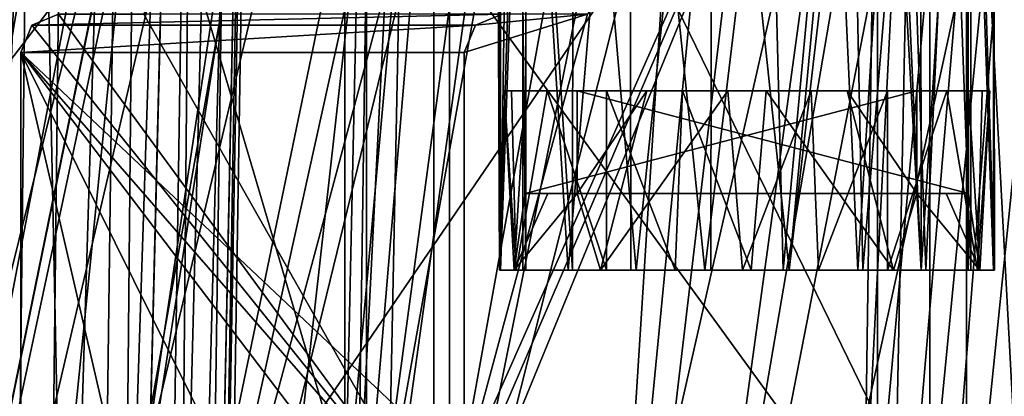
# Model space of a CAD drawing. Units: millimetres. Extents: x 111 to 478, y -6 to 56.
# Drawn here: x 241 to 249, y 15 to 18 of the extents above; entities that cross this region are included whole.
import ezdxf

# ---------------------------------------------------------------- set-up
doc = ezdxf.new("R2010")
doc.units = ezdxf.units.MM
doc.header["$LTSCALE"] = 65.185185
for name, color, linetype in [('1471', 7, 'CONTINUOUS'), ('1475', 7, 'CONTINUOUS'), ('1504', 7, 'CONTINUOUS'), ('1506', 7, 'CONTINUOUS'), ('1507', 7, 'CONTINUOUS'), ('1509', 7, 'CONTINUOUS'), ('1515', 7, 'CONTINUOUS'), ('1604', 7, 'CONTINUOUS'), ('1610', 7, 'CONTINUOUS'), ('280', 7, 'CONTINUOUS'), ('387', 7, 'CONTINUOUS'), ('407', 7, 'CONTINUOUS'), ('408', 7, 'CONTINUOUS'), ('436', 7, 'CONTINUOUS'), ('529', 7, 'CONTINUOUS'), ('583', 7, 'CONTINUOUS'), ('585', 7, 'CONTINUOUS'), ('586', 7, 'CONTINUOUS'), ('587', 7, 'CONTINUOUS'), ('588', 7, 'CONTINUOUS'), ('589', 7, 'CONTINUOUS'), ('590', 7, 'CONTINUOUS'), ('591', 7, 'CONTINUOUS'), ('592', 7, 'CONTINUOUS'), ('607', 7, 'CONTINUOUS'), ('609', 7, 'CONTINUOUS'), ('610', 7, 'CONTINUOUS'), ('611', 7, 'CONTINUOUS'), ('669', 7, 'CONTINUOUS'), ('681', 7, 'CONTINUOUS')]:
    doc.layers.add(name, color=color, linetype=linetype)

msp = doc.modelspace()

# ---------------------------------------------------------------- linework, layer by layer
at = {"layer": '1471', "color": 7, "linetype": 'CONTINUOUS', "true_color": 0xc8c8c8}
for points in [[(240.6807, 33.5, -25.7807), (241.4304, 33.5, -28.7007), (233.5532, 3, -25.599), (240.6807, 33.5, -25.7807)], [(241.4304, 33.5, -28.7007), (235.194, 3, -32.0828), (233.5532, 3, -25.599), (241.4304, 33.5, -28.7007)], [(241.4304, 33.5, -28.7007), (242.5309, 33.5, -31.5186), (235.194, 3, -32.0828), (241.4304, 33.5, -28.7007)], [(242.5309, 33.5, -31.5186), (243.9577, 33.5, -34.1745), (235.194, 3, -32.0828), (242.5309, 33.5, -31.5186)], [(243.9577, 33.5, -34.1745), (238.1489, 3, -38.088), (235.194, 3, -32.0828), (243.9577, 33.5, -34.1745)], [(243.7035, 33.5, -8.3154), (242.3285, 33.5, -10.9997), (236.9194, 3, -6.1105), (243.7035, 33.5, -8.3154)], [(243.7035, 33.5, -8.3154), (236.9194, 3, -6.1105), (240.6402, 3, -0.5528), (243.7035, 33.5, -8.3154)], [(242.3285, 33.5, -10.9997), (241.2867, 33.5, -13.833), (236.9194, 3, -6.1105), (242.3285, 33.5, -10.9997)], [(243.9577, 33.5, -34.1745), (245.6937, 33.5, -36.6387), (238.1489, 3, -38.088), (243.9577, 33.5, -34.1745)], [(245.6937, 33.5, -36.6387), (242.2849, 3, -43.3441), (238.1489, 3, -38.088), (245.6937, 33.5, -36.6387)], [(247.3733, 33.5, -3.5341), (245.3963, 33.5, -5.8118), (240.6402, 3, -0.5528), (247.3733, 33.5, -3.5341)], [(247.3733, 33.5, -3.5341), (240.6402, 3, -0.5528), (245.4384, 3, 4.1132), (247.3733, 33.5, -3.5341)], [(245.3963, 33.5, -5.8118), (243.7035, 33.5, -8.3154), (240.6402, 3, -0.5528), (245.3963, 33.5, -5.8118)], [(245.6937, 33.5, -36.6387), (247.721, 33.5, -38.8833), (242.2849, 3, -43.3441), (245.6937, 33.5, -36.6387)], [(247.721, 33.5, -38.8833), (249.9981, 33.5, -40.8614), (242.2849, 3, -43.3441), (247.721, 33.5, -38.8833)], [(249.9981, 33.5, -40.8614), (247.4235, 3, -47.6252), (242.2849, 3, -43.3441), (249.9981, 33.5, -40.8614)], [(252.0822, 33.5, 0.2305), (249.6096, 33.5, -1.5124), (245.4384, 3, 4.1132), (252.0822, 33.5, 0.2305)], [(252.0822, 33.5, 0.2305), (245.4384, 3, 4.1132), (251.0978, 3, 7.6774), (252.0822, 33.5, 0.2305)], [(249.6096, 33.5, -1.5124), (247.3733, 33.5, -3.5341), (245.4384, 3, 4.1132), (249.6096, 33.5, -1.5124)], [(249.9981, 33.5, -40.8614), (252.4918, 33.5, -42.5483), (247.4235, 3, -47.6252), (249.9981, 33.5, -40.8614)], [(252.4918, 33.5, -42.5483), (255.1827, 33.5, -43.9288), (247.4235, 3, -47.6252), (252.4918, 33.5, -42.5483)], [(255.1827, 33.5, -43.9288), (253.3438, 3, -50.7466), (247.4235, 3, -47.6252), (255.1827, 33.5, -43.9288)]]:
    msp.add_3dface(points, dxfattribs=at)
at = {"layer": '1475', "color": 7, "linetype": 'CONTINUOUS', "true_color": 0xc8c8c8}
for points in [[(242.0083, 31.5, -24.0049), (235.3056, 3, -22.3204), (235.6414, 3, -25.6864), (242.0083, 31.5, -24.0049)], [(235.3056, 3, -22.3204), (242.0083, 31.5, -24.0049), (237.7269, 13.6425, -21.6275), (235.3056, 3, -22.3204)], [(242.0049, 30.9724, -24.8245), (242.0083, 31.5, -24.0049), (235.6414, 3, -25.6864), (242.0049, 30.9724, -24.8245)], [(243.6429, 31.5, -30.0934), (241.3249, 22.9481, -29.5415), (237.4391, 3, -32.205), (243.6429, 31.5, -30.0934)], [(238.874, 3, -35.2635), (243.6429, 31.5, -30.0934), (237.4391, 3, -32.205), (238.874, 3, -35.2635)], [(244.3499, 31.5, -10.4485), (237.4705, 3, -9.787), (239.5178, 13.636, -11.2511), (244.3499, 31.5, -10.4485)], [(237.4705, 3, -9.787), (244.3499, 31.5, -10.4485), (238.916, 3, -6.7286), (237.4705, 3, -9.787)], [(237.7269, 13.6425, -21.6275), (242.0083, 31.5, -24.0049), (240.0529, 23.8043, -20.9607), (237.7269, 13.6425, -21.6275)], [(244.9463, 31.5, -32.7232), (243.6429, 31.5, -30.0934), (238.874, 3, -35.2635), (244.9463, 31.5, -32.7232)], [(240.6517, 3, -38.1517), (244.9463, 31.5, -32.7232), (238.874, 3, -35.2635), (240.6517, 3, -38.1517)], [(244.3499, 31.5, -10.4485), (244.6214, 30.9717, -9.6754), (238.916, 3, -6.7286), (244.3499, 31.5, -10.4485)], [(241.4866, 23.8043, -12.6604), (244.3499, 31.5, -10.4485), (239.5178, 13.636, -11.2511), (241.4866, 23.8043, -12.6604)], [(246.5637, 31.5, -35.1624), (244.9463, 31.5, -32.7232), (240.6517, 3, -38.1517), (246.5637, 31.5, -35.1624)], [(242.7375, 3, -40.8124), (246.5637, 31.5, -35.1624), (240.6517, 3, -38.1517), (242.7375, 3, -40.8124)], [(248.4742, 31.5, -37.3827), (246.5637, 31.5, -35.1624), (242.7375, 3, -40.8124), (248.4742, 31.5, -37.3827)], [(245.11, 3, -43.2211), (248.4742, 31.5, -37.3827), (242.7375, 3, -40.8124), (245.11, 3, -43.2211)], [(242.7962, 3, -1.1908), (247.9321, 31.5, -5.2611), (245.1739, 3, 1.2092), (242.7962, 3, -1.1908)], [(247.9321, 31.5, -5.2611), (242.7962, 3, -1.1908), (245.5654, 22.9554, -5.0037), (247.9321, 31.5, -5.2611)], [(250.6497, 31.5, -39.3493), (248.4742, 31.5, -37.3827), (245.11, 3, -43.2211), (250.6497, 31.5, -39.3493)], [(247.7474, 3, -45.3532), (250.6497, 31.5, -39.3493), (245.11, 3, -43.2211), (247.7474, 3, -45.3532)], [(247.9321, 31.5, -5.2611), (250.0423, 31.5, -3.2209), (245.1739, 3, 1.2092), (247.9321, 31.5, -5.2611)], [(245.1739, 3, 1.2092), (250.0423, 31.5, -3.2209), (247.8174, 3, 3.3337), (245.1739, 3, 1.2092)], [(253.0542, 31.5, -41.028), (250.6497, 31.5, -39.3493), (247.7474, 3, -45.3532), (253.0542, 31.5, -41.028)], [(250.5975, 3, -47.167), (253.0542, 31.5, -41.028), (247.7474, 3, -45.3532), (250.5975, 3, -47.167)], [(250.0423, 31.5, -3.2209), (252.3841, 31.5, -1.4656), (247.8174, 3, 3.3337), (250.0423, 31.5, -3.2209)], [(247.8174, 3, 3.3337), (252.3841, 31.5, -1.4656), (250.675, 3, 5.1405), (247.8174, 3, 3.3337)], [(236.356, 3, -28.9978), (242.0049, 30.9724, -24.8245), (235.6414, 3, -25.6864), (236.356, 3, -28.9978)], [(241.9845, 30.8752, -24.837), (242.0049, 30.9724, -24.8245), (236.356, 3, -28.9978), (241.9845, 30.8752, -24.837)], [(244.6214, 30.9717, -9.6754), (244.6067, 30.8752, -9.6566), (238.916, 3, -6.7286), (244.6214, 30.9717, -9.6754)], [(238.5268, 13.8, -27.4936), (241.9845, 30.8752, -24.837), (236.356, 3, -28.9978), (238.5268, 13.8, -27.4936)], [(241.6825, 28.3463, -26.3264), (241.9845, 30.8752, -24.837), (238.5268, 13.8, -27.4936), (241.6825, 28.3463, -26.3264)], [(244.6067, 30.8752, -9.6566), (244.8218, 28.3456, -8.1518), (238.916, 3, -6.7286), (244.6067, 30.8752, -9.6566)], [(239.9713, 19.7507, -27.6377), (241.6825, 28.3463, -26.3264), (238.5268, 13.8, -27.4936), (239.9713, 19.7507, -27.6377)], [(238.916, 3, -6.7286), (244.8218, 28.3456, -8.1518), (242.2404, 13.8, -5.9941), (238.916, 3, -6.7286)], [(242.2404, 13.8, -5.9941), (244.8218, 28.3456, -8.1518), (243.6499, 19.7522, -6.343), (242.2404, 13.8, -5.9941)], [(242.7962, 3, -1.1908), (240.7, 3, -3.8489), (245.5654, 22.9554, -5.0037), (242.7962, 3, -1.1908)], [(245.5654, 22.9554, -5.0037), (240.7, 3, -3.8489), (243.1104, 13.8, -4.7418), (245.5654, 22.9554, -5.0037)]]:
    msp.add_3dface(points, dxfattribs=at)
at = {"layer": '1504', "color": 7, "linetype": 'CONTINUOUS', "true_color": 0xc8c8c8}
for points in [[(243.6429, 31.5, -30.0934), (255.6389, 31.5, -32.1655), (255.434, 17.1, -31.875), (243.6429, 31.5, -30.0934)], [(243.6429, 31.5, -30.0934), (255.434, 17.1, -31.875), (249.6478, 21.5, -30.9535), (243.6429, 31.5, -30.0934)], [(238.9263, 13.8, -28.9652), (241.3249, 22.9481, -29.5415), (244.0199, 13.8, -29.845), (238.9263, 13.8, -28.9652)], [(244.0199, 13.8, -29.845), (241.3249, 22.9481, -29.5415), (244.1295, 21.5, -30.0003), (244.0199, 13.8, -29.845)]]:
    msp.add_3dface(points, dxfattribs=at)
at = {"layer": '1506', "color": 7, "linetype": 'CONTINUOUS', "true_color": 0xc8c8c8}
for points in [[(239.9713, 19.7507, -27.6377), (238.5268, 13.8, -27.4936), (244.4105, 21.5, -28.3735), (239.9713, 19.7507, -27.6377)], [(244.4105, 21.5, -28.3735), (238.5268, 13.8, -27.4936), (244.2552, 13.8, -28.4831), (244.4105, 21.5, -28.3735)]]:
    msp.add_3dface(points, dxfattribs=at)
at = {"layer": '1507', "color": 7, "linetype": 'CONTINUOUS', "true_color": 0xc8c8c8}
for points in [[(246.4255, 31.3351, -7.0276), (246.4654, 31.5, -7.0374), (259.3359, 13.8, -8.947), (246.4255, 31.3351, -7.0276)], [(246.4654, 31.5, -7.0374), (259.5878, 31.5, -9.304), (259.3359, 13.8, -8.947), (246.4654, 31.5, -7.0374)], [(253.5967, 21.5, -8.092), (246.4255, 31.3351, -7.0276), (259.3359, 13.8, -8.947), (253.5967, 21.5, -8.092)], [(247.9688, 13.8, -6.9835), (243.6499, 19.7522, -6.343), (248.0784, 21.5, -7.1388), (247.9688, 13.8, -6.9835)], [(242.2404, 13.8, -5.9941), (243.6499, 19.7522, -6.343), (247.9688, 13.8, -6.9835), (242.2404, 13.8, -5.9941)]]:
    msp.add_3dface(points, dxfattribs=at)
at = {"layer": '1509', "color": 7, "linetype": 'CONTINUOUS', "true_color": 0xc8c8c8}
for points in [[(245.5654, 22.9554, -5.0037), (243.1104, 13.8, -4.7418), (248.3594, 21.5, -5.512), (245.5654, 22.9554, -5.0037)], [(243.1104, 13.8, -4.7418), (248.204, 13.8, -5.6216), (248.3594, 21.5, -5.512), (243.1104, 13.8, -4.7418)]]:
    msp.add_3dface(points, dxfattribs=at)
at = {"layer": '1515', "color": 7, "linetype": 'CONTINUOUS', "true_color": 0xc8c8c8}
for points in [[(244.0199, 13.8, -29.845), (244.1295, 21.5, -30.0003), (244.4105, 21.5, -28.3735), (244.0199, 13.8, -29.845)], [(244.0199, 13.8, -29.845), (244.4105, 21.5, -28.3735), (244.2552, 13.8, -28.4831), (244.0199, 13.8, -29.845)], [(247.9688, 13.8, -6.9835), (248.0784, 21.5, -7.1388), (248.3594, 21.5, -5.512), (247.9688, 13.8, -6.9835)], [(248.204, 13.8, -5.6216), (247.9688, 13.8, -6.9835), (248.3594, 21.5, -5.512), (248.204, 13.8, -5.6216)]]:
    msp.add_3dface(points, dxfattribs=at)
at = {"layer": '1604', "color": 7, "linetype": 'CONTINUOUS', "true_color": 0xc8c8c8}
for points in [[(241.511, 3, -19.622), (240.7737, 3, -20.2031), (241.8421, 31.5, -19.9945), (241.511, 3, -19.622)], [(241.8421, 31.5, -19.9945), (240.7737, 3, -20.2031), (240.983, 27.8391, -20.584), (241.8421, 31.5, -19.9945)], [(242.1123, 3, -18.9003), (241.511, 3, -19.622), (242.3827, 31.5, -19.3803), (242.1123, 3, -18.9003)], [(241.511, 3, -19.622), (241.8421, 31.5, -19.9945), (242.3827, 31.5, -19.3803), (241.511, 3, -19.622)], [(241.9115, 3, -13.6159), (242.4112, 3, -14.4106), (242.848, 31.5, -14.1708), (241.9115, 3, -13.6159)], [(241.9115, 3, -13.6159), (242.848, 31.5, -14.1708), (242.2369, 27.8419, -13.3277), (241.9115, 3, -13.6159)], [(242.1123, 3, -18.9003), (242.3827, 31.5, -19.3803), (242.8158, 31.5, -18.6862), (242.1123, 3, -18.9003)], [(242.1123, 3, -18.9003), (242.8158, 31.5, -18.6862), (242.8126, 31.17, -18.6798), (242.1123, 3, -18.9003)], [(242.4112, 3, -14.4106), (242.7355, 3, -15.2922), (243.1512, 31.5, -14.9307), (242.4112, 3, -14.4106)], [(242.4112, 3, -14.4106), (243.1512, 31.5, -14.9307), (242.848, 31.5, -14.1708), (242.4112, 3, -14.4106)], [(242.7355, 3, -15.2922), (243.3264, 31.5, -15.7299), (243.1512, 31.5, -14.9307), (242.7355, 3, -15.2922)], [(243.3264, 31.5, -15.7299), (242.7355, 3, -15.2922), (243.3213, 31.17, -15.7349), (243.3264, 31.5, -15.7299)], [(242.5511, 3, -18.0689), (242.1123, 3, -18.9003), (242.8126, 31.17, -18.6798), (242.5511, 3, -18.0689)], [(242.808, 3, -17.1626), (242.5511, 3, -18.0689), (243.2923, 31.17, -17.2463), (242.808, 3, -17.1626)], [(243.2923, 31.17, -17.2463), (242.5511, 3, -18.0689), (242.8126, 31.17, -18.6798), (243.2923, 31.17, -17.2463)], [(242.7355, 3, -15.2922), (242.8701, 3, -16.2226), (243.3213, 31.17, -15.7349), (242.7355, 3, -15.2922)], [(242.8701, 3, -16.2226), (242.808, 3, -17.1626), (243.3213, 31.17, -15.7349), (242.8701, 3, -16.2226)], [(243.3213, 31.17, -15.7349), (242.808, 3, -17.1626), (243.2923, 31.17, -17.2463), (243.3213, 31.17, -15.7349)], [(241.9115, 3, -13.6159), (242.2369, 27.8419, -13.3277), (241.4866, 23.8043, -12.6604), (241.9115, 3, -13.6159)], [(241.2541, 3, -12.9394), (241.9115, 3, -13.6159), (241.4866, 23.8043, -12.6604), (241.2541, 3, -12.9394)]]:
    msp.add_3dface(points, dxfattribs=at)
at = {"layer": '1610', "color": 7, "linetype": 'CONTINUOUS', "true_color": 0xc8c8c8}
msp.add_3dface([(241.4866, 23.8043, -12.6604), (239.5178, 13.636, -11.2511), (241.2541, 3, -12.9394), (241.4866, 23.8043, -12.6604)], dxfattribs=at)
at = {"layer": '280', "linetype": 'CONTINUOUS'}
for points in [[(240.3023, 6.5, 55.5875), (244.177, 6.5, 50.8013), (227.8965, 17.4697, 40.9687), (240.3023, 6.5, 55.5875)], [(244.177, 6.5, 50.8013), (228.7327, 17.4697, 39.5292), (227.8965, 17.4697, 40.9687), (244.177, 6.5, 50.8013)], [(244.3916, 6.5, 21.5403), (240.5875, 6.5, 16.6977), (228.2301, 17.4697, 31.5306), (244.3916, 6.5, 21.5403)], [(244.3916, 6.5, 21.5403), (228.2301, 17.4697, 31.5306), (228.9632, 17.4697, 33.0273), (244.3916, 6.5, 21.5403)], [(244.177, 6.5, 50.8013), (246.8895, 6.5, 45.2728), (228.7327, 17.4697, 39.5292), (244.177, 6.5, 50.8013)], [(246.8895, 6.5, 45.2728), (229.2731, 17.4697, 37.951), (228.7327, 17.4697, 39.5292), (246.8895, 6.5, 45.2728)], [(247.0227, 6.5, 27.108), (244.3916, 6.5, 21.5403), (228.9632, 17.4697, 33.0273), (247.0227, 6.5, 27.108)], [(247.0227, 6.5, 27.108), (228.9632, 17.4697, 33.0273), (229.39, 17.4697, 34.6369), (247.0227, 6.5, 27.108)], [(246.8895, 6.5, 45.2728), (248.3038, 6.5, 39.2794), (229.2731, 17.4697, 37.951), (246.8895, 6.5, 45.2728)], [(248.3038, 6.5, 39.2794), (229.4947, 17.4697, 36.3013), (229.2731, 17.4697, 37.951), (248.3038, 6.5, 39.2794)], [(248.3489, 6.5, 33.1215), (247.0227, 6.5, 27.108), (229.39, 17.4697, 34.6369), (248.3489, 6.5, 33.1215)], [(248.3489, 6.5, 33.1215), (229.39, 17.4697, 34.6369), (229.4947, 17.4697, 36.3013), (248.3489, 6.5, 33.1215)], [(248.3038, 6.5, 39.2794), (248.3489, 6.5, 33.1215), (229.4947, 17.4697, 36.3013), (248.3038, 6.5, 39.2794)]]:
    msp.add_3dface(points, dxfattribs=at)
at = {"layer": '387', "color": 7, "linetype": 'CONTINUOUS', "true_color": 0x80ff80}
for points in [[(244.9343, 17.7121, -7.2194), (245.1433, 17.8, -7.2555), (241.4757, 17.7121, -27.2429), (244.9343, 17.7121, -7.2194)], [(245.1433, 17.8, -7.2555), (241.6847, 17.8, -27.279), (241.4757, 17.7121, -27.2429), (245.1433, 17.8, -7.2555)], [(244.8477, 17.5, -7.2045), (244.9343, 17.7121, -7.2194), (241.389, 17.5, -27.228), (244.8477, 17.5, -7.2045)], [(244.9343, 17.7121, -7.2194), (241.4757, 17.7121, -27.2429), (241.389, 17.5, -27.228), (244.9343, 17.7121, -7.2194)]]:
    msp.add_3dface(points, dxfattribs=at)
at = {"layer": '407', "color": 7, "linetype": 'CONTINUOUS', "true_color": 0x80ff80}
for points in [[(244.8938, 14.1038, -7.2124), (248.07, 21.5, -7.761), (244.8477, 14.2323, -7.2045), (244.8938, 14.1038, -7.2124)], [(244.8477, 14.2323, -7.2045), (248.07, 21.5, -7.761), (245.8085, 17.8, -7.3704), (244.8477, 14.2323, -7.2045)], [(245.0106, 14.0353, -7.2326), (248.07, 21.5, -7.761), (244.8938, 14.1038, -7.2124), (245.0106, 14.0353, -7.2326)], [(246.3258, 13.8, -7.4598), (248.07, 21.5, -7.761), (245.0106, 14.0353, -7.2326), (246.3258, 13.8, -7.4598)], [(248.07, 13.8, -7.761), (248.07, 21.5, -7.761), (246.3258, 13.8, -7.4598), (248.07, 13.8, -7.761)], [(244.8477, 17.5, -7.2045), (244.8477, 14.2323, -7.2045), (245.8085, 17.8, -7.3704), (244.8477, 17.5, -7.2045)], [(244.9343, 17.7121, -7.2194), (244.8477, 17.5, -7.2045), (245.8085, 17.8, -7.3704), (244.9343, 17.7121, -7.2194)], [(245.1433, 17.8, -7.2555), (244.9343, 17.7121, -7.2194), (245.8085, 17.8, -7.3704), (245.1433, 17.8, -7.2555)]]:
    msp.add_3dface(points, dxfattribs=at)
at = {"layer": '408', "color": 7, "linetype": 'CONTINUOUS', "true_color": 0x80ff80}
for points in [[(248.07, 13.8, -7.761), (248.7644, 13.8, -3.7406), (248.7644, 21.5, -3.7406), (248.07, 13.8, -7.761)], [(248.07, 21.5, -7.761), (248.07, 13.8, -7.761), (248.7644, 21.5, -3.7406), (248.07, 21.5, -7.761)]]:
    msp.add_3dface(points, dxfattribs=at)
at = {"layer": '436', "color": 7, "linetype": 'CONTINUOUS', "true_color": 0x80ff80}
for points in [[(248.7644, 13.8, -3.7406), (249.1734, 13.8, -3.0936), (248.7644, 21.5, -3.7406), (248.7644, 13.8, -3.7406)], [(248.7644, 21.5, -3.7406), (249.1734, 13.8, -3.0936), (249.1734, 21.5, -3.0937), (248.7644, 21.5, -3.7406)]]:
    msp.add_3dface(points, dxfattribs=at)
at = {"layer": '529', "color": 7, "linetype": 'CONTINUOUS', "true_color": 0x80ff80}
for points in [[(244.8477, 14.2323, -7.2045), (244.8477, 17.5, -7.2045), (241.389, 17.5, -27.228), (244.8477, 14.2323, -7.2045)], [(244.8477, 14.2323, -7.2045), (241.389, 17.5, -27.228), (243.8724, 14.2323, -12.8509), (244.8477, 14.2323, -7.2045)], [(241.389, 14.2323, -27.228), (242.1431, 14.2323, -22.8626), (241.389, 17.5, -27.228), (241.389, 14.2323, -27.228)], [(241.389, 17.5, -27.228), (242.1431, 14.2323, -22.8626), (243.0077, 14.2323, -17.8567), (241.389, 17.5, -27.228)], [(243.8724, 14.2323, -12.8509), (241.389, 17.5, -27.228), (243.0077, 14.2323, -17.8567), (243.8724, 14.2323, -12.8509)]]:
    msp.add_3dface(points, dxfattribs=at)
at = {"layer": '583', "color": 7, "linetype": 'CONTINUOUS', "true_color": 0x80ff80}
for points in [[(244.6113, 21.5, -27.7845), (244.6113, 13.8, -27.7845), (242.3498, 17.8, -27.3939), (244.6113, 21.5, -27.7845)], [(241.6847, 17.8, -27.279), (244.6113, 13.8, -27.7845), (241.4757, 17.7121, -27.2429), (241.6847, 17.8, -27.279)], [(242.3498, 17.8, -27.3939), (244.6113, 13.8, -27.7845), (241.6847, 17.8, -27.279), (242.3498, 17.8, -27.3939)], [(241.4757, 17.7121, -27.2429), (244.6113, 13.8, -27.7845), (241.389, 17.5, -27.228), (241.4757, 17.7121, -27.2429)], [(244.6113, 13.8, -27.7845), (241.389, 14.2323, -27.228), (241.389, 17.5, -27.228), (244.6113, 13.8, -27.7845)]]:
    msp.add_3dface(points, dxfattribs=at)
at = {"layer": '585', "color": 7, "linetype": 'CONTINUOUS', "true_color": 0x80ff80}
for points in [[(245.122, 15.8, -31.0648), (245.302, 21.5, -31.6448), (245.1095, 21, -30.9604), (245.122, 15.8, -31.0648)], [(245.3052, 15.8, -31.6513), (245.302, 21.5, -31.6448), (245.122, 15.8, -31.0648), (245.3052, 15.8, -31.6513)], [(246.139, 21.5, -32.5069), (245.302, 21.5, -31.6448), (245.6572, 15.8, -32.1468), (246.139, 21.5, -32.5069)], [(245.6572, 15.8, -32.1468), (245.302, 21.5, -31.6448), (245.3052, 15.8, -31.6513), (245.6572, 15.8, -32.1468)], [(246.1465, 15.8, -32.5108), (246.139, 21.5, -32.5069), (245.6572, 15.8, -32.1468), (246.1465, 15.8, -32.5108)], [(246.7232, 15.8, -32.7058), (246.139, 21.5, -32.5069), (246.1465, 15.8, -32.5108), (246.7232, 15.8, -32.7058)], [(246.139, 21.5, -32.5069), (246.7232, 15.8, -32.7058), (247.2282, 20, -32.7256), (246.139, 21.5, -32.5069)], [(248.4107, 15.8, -32.1817), (248.4055, 21.5, -32.1868), (248.1755, 21, -32.3771), (248.4107, 15.8, -32.1817)], [(248.7748, 21.5, -31.6958), (248.4055, 21.5, -32.1868), (248.4107, 15.8, -32.1817), (248.7748, 21.5, -31.6958)], [(248.7762, 15.8, -31.6931), (248.7748, 21.5, -31.6958), (248.4107, 15.8, -32.1817), (248.7762, 15.8, -31.6931)], [(248.973, 21.5, -31.1155), (248.7748, 21.5, -31.6958), (248.973, 15.8, -31.1155), (248.973, 21.5, -31.1155)], [(248.973, 15.8, -31.1155), (248.7748, 21.5, -31.6958), (248.7762, 15.8, -31.6931), (248.973, 15.8, -31.1155)], [(245.1095, 20, -30.9604), (245.122, 15.8, -31.0648), (245.1095, 21, -30.9604), (245.1095, 20, -30.9604)], [(248.1755, 20, -32.3771), (248.4107, 15.8, -32.1817), (248.1755, 21, -32.3771), (248.1755, 20, -32.3771)], [(245.1299, 20, -30.4517), (245.122, 15.8, -31.0648), (245.103, 20, -30.7054), (245.1299, 20, -30.4517)], [(245.103, 20, -30.7054), (245.122, 15.8, -31.0648), (245.1095, 20, -30.9604), (245.103, 20, -30.7054)], [(245.1299, 15.8, -30.4517), (245.122, 15.8, -31.0648), (245.1299, 20, -30.4517), (245.1299, 15.8, -30.4517)], [(246.7232, 15.8, -32.7058), (247.3329, 15.8, -32.7131), (247.2282, 20, -32.7256), (246.7232, 15.8, -32.7058)], [(247.2282, 20, -32.7256), (247.3329, 15.8, -32.7131), (247.7248, 20, -32.6137), (247.2282, 20, -32.7256)], [(247.3329, 15.8, -32.7131), (247.9161, 15.8, -32.5313), (247.7248, 20, -32.6137), (247.3329, 15.8, -32.7131)], [(247.7248, 20, -32.6137), (247.9161, 15.8, -32.5313), (248.1755, 20, -32.3771), (247.7248, 20, -32.6137)], [(247.9161, 15.8, -32.5313), (248.4107, 15.8, -32.1817), (248.1755, 20, -32.3771), (247.9161, 15.8, -32.5313)]]:
    msp.add_3dface(points, dxfattribs=at)
at = {"layer": '586', "color": 7, "linetype": 'CONTINUOUS', "true_color": 0x80ff80}
for points in [[(245.3052, 15.8, -31.6513), (245.122, 15.8, -31.0648), (245.2355, 15.8, -31.342), (245.3052, 15.8, -31.6513)], [(245.122, 15.8, -31.0648), (245.1299, 15.8, -30.4517), (245.2528, 15.8, -30.1716), (245.122, 15.8, -31.0648)], [(245.2355, 15.8, -31.342), (245.122, 15.8, -31.0648), (245.2528, 15.8, -30.1716), (245.2355, 15.8, -31.342)], [(245.1299, 15.8, -30.4517), (245.3267, 15.8, -29.8742), (245.2528, 15.8, -30.1716), (245.1299, 15.8, -30.4517)], [(245.9094, 15.8, -32.302), (245.3052, 15.8, -31.6513), (245.2355, 15.8, -31.342), (245.9094, 15.8, -32.302)], [(245.3267, 15.8, -29.8742), (245.6922, 15.8, -29.3855), (245.2528, 15.8, -30.1716), (245.3267, 15.8, -29.8742)], [(245.2528, 15.8, -30.1716), (245.6922, 15.8, -29.3855), (245.9562, 15.8, -29.2311), (245.2528, 15.8, -30.1716)], [(245.6572, 15.8, -32.1468), (245.3052, 15.8, -31.6513), (245.9094, 15.8, -32.302), (245.6572, 15.8, -32.1468)], [(246.1465, 15.8, -32.5108), (245.6572, 15.8, -32.1468), (245.9094, 15.8, -32.302), (246.1465, 15.8, -32.5108)], [(245.6922, 15.8, -29.3855), (246.1868, 15.8, -29.0359), (245.9562, 15.8, -29.2311), (245.6922, 15.8, -29.3855)], [(247.0175, 15.8, -32.6832), (246.1465, 15.8, -32.5108), (245.9094, 15.8, -32.302), (247.0175, 15.8, -32.6832)], [(245.9562, 15.8, -29.2311), (246.1868, 15.8, -29.0359), (246.4926, 15.8, -28.9678), (245.9562, 15.8, -29.2311)], [(246.7232, 15.8, -32.7058), (246.1465, 15.8, -32.5108), (247.0175, 15.8, -32.6832), (246.7232, 15.8, -32.7058)], [(246.1868, 15.8, -29.0359), (246.77, 15.8, -28.8542), (246.4926, 15.8, -28.9678), (246.1868, 15.8, -29.0359)], [(246.4926, 15.8, -28.9678), (246.77, 15.8, -28.8542), (247.0854, 15.8, -28.884), (246.4926, 15.8, -28.9678)], [(247.3329, 15.8, -32.7131), (246.7232, 15.8, -32.7058), (247.0175, 15.8, -32.6832), (247.3329, 15.8, -32.7131)], [(246.77, 15.8, -28.8542), (247.3797, 15.8, -28.8615), (247.0854, 15.8, -28.884), (246.77, 15.8, -28.8542)], [(247.6103, 15.8, -32.5994), (247.3329, 15.8, -32.7131), (247.0175, 15.8, -32.6832), (247.6103, 15.8, -32.5994)], [(247.3797, 15.8, -28.8615), (247.9564, 15.8, -29.0565), (247.0854, 15.8, -28.884), (247.3797, 15.8, -28.8615)], [(247.0854, 15.8, -28.884), (247.9564, 15.8, -29.0565), (248.1935, 15.8, -29.2653), (247.0854, 15.8, -28.884)], [(247.9161, 15.8, -32.5313), (247.3329, 15.8, -32.7131), (247.6103, 15.8, -32.5994), (247.9161, 15.8, -32.5313)], [(248.1467, 15.8, -32.3362), (247.9161, 15.8, -32.5313), (247.6103, 15.8, -32.5994), (248.1467, 15.8, -32.3362)], [(248.4107, 15.8, -32.1817), (247.9161, 15.8, -32.5313), (248.1467, 15.8, -32.3362), (248.4107, 15.8, -32.1817)], [(247.9564, 15.8, -29.0565), (248.4457, 15.8, -29.4205), (248.1935, 15.8, -29.2653), (247.9564, 15.8, -29.0565)], [(248.4107, 15.8, -32.1817), (248.1467, 15.8, -32.3362), (248.8501, 15.8, -31.3957), (248.4107, 15.8, -32.1817)], [(248.4457, 15.8, -29.4205), (248.7977, 15.8, -29.916), (248.1935, 15.8, -29.2653), (248.4457, 15.8, -29.4205)], [(248.1935, 15.8, -29.2653), (248.7977, 15.8, -29.916), (248.8674, 15.8, -30.2252), (248.1935, 15.8, -29.2653)], [(248.7762, 15.8, -31.6931), (248.4107, 15.8, -32.1817), (248.8501, 15.8, -31.3957), (248.7762, 15.8, -31.6931)], [(248.973, 15.8, -31.1155), (248.7762, 15.8, -31.6931), (248.8501, 15.8, -31.3957), (248.973, 15.8, -31.1155)], [(248.7977, 15.8, -29.916), (248.9809, 15.8, -30.5024), (248.8674, 15.8, -30.2252), (248.7977, 15.8, -29.916)], [(248.9809, 15.8, -30.5024), (248.973, 15.8, -31.1155), (248.8501, 15.8, -31.3957), (248.9809, 15.8, -30.5024)], [(248.8674, 15.8, -30.2252), (248.9809, 15.8, -30.5024), (248.8501, 15.8, -31.3957), (248.8674, 15.8, -30.2252)]]:
    msp.add_3dface(points, dxfattribs=at)
at = {"layer": '587', "color": 7, "linetype": 'CONTINUOUS', "true_color": 0x999999}
for points in [[(245.2355, 15.8, -31.342), (245.2528, 15.8, -30.1716), (245.1578, 17.2, -30.9388), (245.2355, 15.8, -31.342)], [(245.3237, 17.2, -31.5741), (245.2355, 15.8, -31.342), (245.1578, 17.2, -30.9388), (245.3237, 17.2, -31.5741)], [(245.1578, 17.2, -30.9388), (245.2528, 15.8, -30.1716), (245.2172, 17.2, -30.2885), (245.1578, 17.2, -30.9388)], [(245.2172, 17.2, -30.2885), (245.2528, 15.8, -30.1716), (245.4932, 17.2, -29.6966), (245.2172, 17.2, -30.2885)], [(245.2355, 15.8, -31.342), (245.3237, 17.2, -31.5741), (245.3237, 16.4, -31.5741), (245.2355, 15.8, -31.342)], [(245.2528, 15.8, -30.1716), (245.9562, 15.8, -29.2311), (245.4932, 17.2, -29.6966), (245.2528, 15.8, -30.1716)], [(245.9562, 15.8, -29.2311), (245.9562, 17.2, -29.2311), (245.4932, 17.2, -29.6966), (245.9562, 15.8, -29.2311)], [(246.27, 17.2, -32.5155), (245.9094, 15.8, -32.302), (245.7272, 16.4, -32.1461), (246.27, 17.2, -32.5155)], [(245.7272, 17.2, -32.1461), (246.27, 17.2, -32.5155), (245.7272, 16.4, -32.1461), (245.7272, 17.2, -32.1461)], [(247.0175, 15.8, -32.6832), (245.9094, 15.8, -32.302), (246.9026, 17.2, -32.6777), (247.0175, 15.8, -32.6832)], [(246.9026, 17.2, -32.6777), (245.9094, 15.8, -32.302), (246.27, 17.2, -32.5155), (246.9026, 17.2, -32.6777)], [(247.5528, 17.2, -32.6162), (247.0175, 15.8, -32.6832), (246.9026, 17.2, -32.6777), (247.5528, 17.2, -32.6162)], [(247.6103, 15.8, -32.5994), (247.0175, 15.8, -32.6832), (247.5528, 17.2, -32.6162), (247.6103, 15.8, -32.5994)], [(248.1467, 17.2, -32.3362), (247.6103, 15.8, -32.5994), (247.5528, 17.2, -32.6162), (248.1467, 17.2, -32.3362)], [(248.1467, 15.8, -32.3362), (247.6103, 15.8, -32.5994), (248.1467, 17.2, -32.3362), (248.1467, 15.8, -32.3362)], [(245.9094, 15.8, -32.302), (245.2355, 15.8, -31.342), (245.7272, 16.4, -32.1461), (245.9094, 15.8, -32.302)], [(245.7272, 16.4, -32.1461), (245.2355, 15.8, -31.342), (245.4989, 16.4, -31.8789), (245.7272, 16.4, -32.1461)], [(245.4989, 16.4, -31.8789), (245.2355, 15.8, -31.342), (245.3237, 16.4, -31.5741), (245.4989, 16.4, -31.8789)]]:
    msp.add_3dface(points, dxfattribs=at)
at = {"layer": '588', "color": 7, "linetype": 'CONTINUOUS', "true_color": 0x999999}
for points in [[(245.3237, 17.2, -31.5741), (245.1578, 17.2, -30.9388), (245.2172, 17.2, -30.2885), (245.3237, 17.2, -31.5741)], [(245.3237, 17.2, -31.5741), (245.2172, 17.2, -30.2885), (245.4932, 17.2, -29.6966), (245.3237, 17.2, -31.5741)], [(245.9562, 17.2, -29.2311), (246.5501, 17.2, -28.951), (245.3237, 17.2, -31.5741), (245.9562, 17.2, -29.2311)], [(245.9562, 17.2, -29.2311), (245.3237, 17.2, -31.5741), (245.4932, 17.2, -29.6966), (245.9562, 17.2, -29.2311)], [(246.5501, 17.2, -28.951), (247.2003, 17.2, -28.8895), (245.3237, 17.2, -31.5741), (246.5501, 17.2, -28.951)], [(247.2003, 17.2, -28.8895), (247.8329, 17.2, -29.0518), (245.3237, 17.2, -31.5741), (247.2003, 17.2, -28.8895)], [(247.8329, 17.2, -29.0518), (248.3757, 17.2, -29.4212), (245.3237, 17.2, -31.5741), (247.8329, 17.2, -29.0518)]]:
    msp.add_3dface(points, dxfattribs=at)
at = {"layer": '589', "color": 7, "linetype": 'CONTINUOUS', "true_color": 0x999999}
for points in [[(248.3757, 17.2, -29.4212), (248.3757, 16.4, -29.4212), (245.3237, 16.4, -31.5741), (248.3757, 17.2, -29.4212)], [(245.3237, 17.2, -31.5741), (248.3757, 17.2, -29.4212), (245.3237, 16.4, -31.5741), (245.3237, 17.2, -31.5741)]]:
    msp.add_3dface(points, dxfattribs=at)
at = {"layer": '590', "color": 7, "linetype": 'CONTINUOUS', "true_color": 0x999999}
for points in [[(248.3757, 16.4, -29.4212), (245.7272, 16.4, -32.1461), (245.3237, 16.4, -31.5741), (248.3757, 16.4, -29.4212)], [(245.7272, 16.4, -32.1461), (245.4989, 16.4, -31.8789), (245.3237, 16.4, -31.5741), (245.7272, 16.4, -32.1461)], [(248.3757, 16.4, -29.4212), (248.7792, 16.4, -29.9932), (245.7272, 16.4, -32.1461), (248.3757, 16.4, -29.4212)], [(248.3757, 16.4, -29.4212), (248.604, 16.4, -29.6884), (248.7792, 16.4, -29.9932), (248.3757, 16.4, -29.4212)]]:
    msp.add_3dface(points, dxfattribs=at)
at = {"layer": '591', "color": 7, "linetype": 'CONTINUOUS', "true_color": 0x999999}
for points in [[(248.7792, 17.2, -29.9932), (246.27, 17.2, -32.5155), (245.7272, 17.2, -32.1461), (248.7792, 17.2, -29.9932)], [(248.7792, 17.2, -29.9932), (246.9026, 17.2, -32.6777), (246.27, 17.2, -32.5155), (248.7792, 17.2, -29.9932)], [(248.7792, 17.2, -29.9932), (247.5528, 17.2, -32.6162), (246.9026, 17.2, -32.6777), (248.7792, 17.2, -29.9932)], [(248.7792, 17.2, -29.9932), (248.1467, 17.2, -32.3362), (247.5528, 17.2, -32.6162), (248.7792, 17.2, -29.9932)], [(248.7792, 17.2, -29.9932), (248.6097, 17.2, -31.8707), (248.1467, 17.2, -32.3362), (248.7792, 17.2, -29.9932)], [(248.7792, 17.2, -29.9932), (248.8857, 17.2, -31.2788), (248.6097, 17.2, -31.8707), (248.7792, 17.2, -29.9932)], [(248.7792, 17.2, -29.9932), (248.9451, 17.2, -30.6284), (248.8857, 17.2, -31.2788), (248.7792, 17.2, -29.9932)]]:
    msp.add_3dface(points, dxfattribs=at)
at = {"layer": '592', "color": 7, "linetype": 'CONTINUOUS', "true_color": 0x999999}
for points in [[(248.7792, 16.4, -29.9932), (248.7792, 17.2, -29.9932), (245.7272, 17.2, -32.1461), (248.7792, 16.4, -29.9932)], [(248.7792, 16.4, -29.9932), (245.7272, 17.2, -32.1461), (245.7272, 16.4, -32.1461), (248.7792, 16.4, -29.9932)]]:
    msp.add_3dface(points, dxfattribs=at)
at = {"layer": '607', "color": 7, "linetype": 'CONTINUOUS', "true_color": 0x80ff80}
for points in [[(249.2232, 13.8, -33.4392), (248.4766, 13.8, -33.6074), (249.2233, 21.5, -33.4391), (249.2232, 13.8, -33.4392)], [(248.4766, 13.8, -33.6074), (248.4766, 21.5, -33.6074), (249.2233, 21.5, -33.4391), (248.4766, 13.8, -33.6074)]]:
    msp.add_3dface(points, dxfattribs=at)
at = {"layer": '609', "color": 7, "linetype": 'CONTINUOUS', "true_color": 0x80ff80}
for points in [[(248.4766, 13.8, -33.6074), (244.7321, 13.8, -32.9606), (244.7321, 21.5, -32.9606), (248.4766, 13.8, -33.6074)], [(248.4766, 13.8, -33.6074), (244.7321, 21.5, -32.9606), (248.4766, 21.5, -33.6074), (248.4766, 13.8, -33.6074)]]:
    msp.add_3dface(points, dxfattribs=at)
at = {"layer": '610', "color": 7, "linetype": 'CONTINUOUS', "true_color": 0x80ff80}
for points in [[(244.0851, 13.8, -32.5516), (243.9169, 13.8, -31.805), (244.0851, 21.5, -32.5517), (244.0851, 13.8, -32.5516)], [(243.9169, 13.8, -31.805), (243.9169, 21.5, -31.805), (244.0851, 21.5, -32.5517), (243.9169, 13.8, -31.805)], [(244.7321, 13.8, -32.9606), (244.0851, 13.8, -32.5516), (244.7321, 21.5, -32.9606), (244.7321, 13.8, -32.9606)], [(244.7321, 21.5, -32.9606), (244.0851, 13.8, -32.5516), (244.0851, 21.5, -32.5517), (244.7321, 21.5, -32.9606)]]:
    msp.add_3dface(points, dxfattribs=at)
at = {"layer": '611', "color": 7, "linetype": 'CONTINUOUS', "true_color": 0x80ff80}
for points in [[(243.9169, 13.8, -31.805), (244.6113, 13.8, -27.7845), (244.6113, 21.5, -27.7845), (243.9169, 13.8, -31.805)], [(243.9169, 13.8, -31.805), (244.6113, 21.5, -27.7845), (243.9169, 21.5, -31.805), (243.9169, 13.8, -31.805)]]:
    msp.add_3dface(points, dxfattribs=at)
at = {"layer": '669', "color": 7, "linetype": 'CONTINUOUS', "true_color": 0x80ff80}
for points in [[(245.3281, 21.5, -29.8715), (245.3267, 15.8, -29.8742), (245.2813, 20, -29.9657), (245.3281, 21.5, -29.8715)], [(245.3281, 21.5, -29.8715), (245.6922, 15.8, -29.3855), (245.3267, 15.8, -29.8742), (245.3281, 21.5, -29.8715)], [(245.3281, 21.5, -29.8715), (245.6974, 21.5, -29.3805), (245.6922, 15.8, -29.3855), (245.3281, 21.5, -29.8715)], [(245.6974, 21.5, -29.3805), (246.1868, 15.8, -29.0359), (245.6922, 15.8, -29.3855), (245.6974, 21.5, -29.3805)], [(245.6974, 21.5, -29.3805), (246.7783, 21.5, -28.853), (246.1868, 15.8, -29.0359), (245.6974, 21.5, -29.3805)], [(246.7783, 21.5, -28.853), (246.77, 15.8, -28.8542), (246.1868, 15.8, -29.0359), (246.7783, 21.5, -28.853)], [(246.7783, 21.5, -28.853), (247.3797, 15.8, -28.8615), (246.77, 15.8, -28.8542), (246.7783, 21.5, -28.853)], [(247.3797, 15.8, -28.8615), (246.7783, 21.5, -28.853), (247.8694, 21, -29.0135), (247.3797, 15.8, -28.8615)], [(248.8009, 21.5, -29.9225), (248.7977, 15.8, -29.916), (248.6449, 20, -29.6596), (248.8009, 21.5, -29.9225)], [(248.8009, 21.5, -29.9225), (248.9809, 15.8, -30.5024), (248.7977, 15.8, -29.916), (248.8009, 21.5, -29.9225)], [(248.8009, 21.5, -29.9225), (248.973, 21.5, -31.1155), (248.9809, 15.8, -30.5024), (248.8009, 21.5, -29.9225)], [(248.973, 21.5, -31.1155), (248.973, 15.8, -31.1155), (248.9809, 15.8, -30.5024), (248.973, 21.5, -31.1155)], [(247.3797, 15.8, -28.8615), (247.8694, 21, -29.0135), (247.8694, 20, -29.0135), (247.3797, 15.8, -28.8615)], [(245.1299, 15.8, -30.4517), (245.1299, 20, -30.4517), (245.1897, 20, -30.2038), (245.1299, 15.8, -30.4517)], [(245.3267, 15.8, -29.8742), (245.1299, 15.8, -30.4517), (245.2813, 20, -29.9657), (245.3267, 15.8, -29.8742)], [(245.2813, 20, -29.9657), (245.1299, 15.8, -30.4517), (245.1897, 20, -30.2038), (245.2813, 20, -29.9657)], [(247.9564, 15.8, -29.0565), (247.3797, 15.8, -28.8615), (247.8694, 20, -29.0135), (247.9564, 15.8, -29.0565)], [(248.2997, 20, -29.2855), (247.9564, 15.8, -29.0565), (247.8694, 20, -29.0135), (248.2997, 20, -29.2855)], [(248.4457, 15.8, -29.4205), (247.9564, 15.8, -29.0565), (248.2997, 20, -29.2855), (248.4457, 15.8, -29.4205)], [(248.6449, 20, -29.6596), (248.4457, 15.8, -29.4205), (248.2997, 20, -29.2855), (248.6449, 20, -29.6596)], [(248.7977, 15.8, -29.916), (248.4457, 15.8, -29.4205), (248.6449, 20, -29.6596), (248.7977, 15.8, -29.916)]]:
    msp.add_3dface(points, dxfattribs=at)
at = {"layer": '681', "color": 7, "linetype": 'CONTINUOUS', "true_color": 0x999999}
for points in [[(245.9562, 15.8, -29.2311), (246.4926, 15.8, -28.9678), (245.9562, 17.2, -29.2311), (245.9562, 15.8, -29.2311)], [(245.9562, 17.2, -29.2311), (246.4926, 15.8, -28.9678), (246.5501, 17.2, -28.951), (245.9562, 17.2, -29.2311)], [(246.4926, 15.8, -28.9678), (247.0854, 15.8, -28.884), (246.5501, 17.2, -28.951), (246.4926, 15.8, -28.9678)], [(246.5501, 17.2, -28.951), (247.0854, 15.8, -28.884), (247.2003, 17.2, -28.8895), (246.5501, 17.2, -28.951)], [(247.0854, 15.8, -28.884), (248.1935, 15.8, -29.2653), (247.2003, 17.2, -28.8895), (247.0854, 15.8, -28.884)], [(247.2003, 17.2, -28.8895), (248.1935, 15.8, -29.2653), (247.8329, 17.2, -29.0518), (247.2003, 17.2, -28.8895)], [(247.8329, 17.2, -29.0518), (248.1935, 15.8, -29.2653), (248.3757, 16.4, -29.4212), (247.8329, 17.2, -29.0518)], [(248.3757, 17.2, -29.4212), (247.8329, 17.2, -29.0518), (248.3757, 16.4, -29.4212), (248.3757, 17.2, -29.4212)], [(248.8501, 15.8, -31.3957), (248.1467, 15.8, -32.3362), (248.6097, 17.2, -31.8707), (248.8501, 15.8, -31.3957)], [(248.6097, 17.2, -31.8707), (248.1467, 15.8, -32.3362), (248.1467, 17.2, -32.3362), (248.6097, 17.2, -31.8707)], [(248.8857, 17.2, -31.2788), (248.8501, 15.8, -31.3957), (248.6097, 17.2, -31.8707), (248.8857, 17.2, -31.2788)], [(248.7792, 16.4, -29.9932), (248.8674, 15.8, -30.2252), (248.7792, 17.2, -29.9932), (248.7792, 16.4, -29.9932)], [(248.7792, 17.2, -29.9932), (248.8674, 15.8, -30.2252), (248.9451, 17.2, -30.6284), (248.7792, 17.2, -29.9932)], [(248.8674, 15.8, -30.2252), (248.8501, 15.8, -31.3957), (248.9451, 17.2, -30.6284), (248.8674, 15.8, -30.2252)], [(248.9451, 17.2, -30.6284), (248.8501, 15.8, -31.3957), (248.8857, 17.2, -31.2788), (248.9451, 17.2, -30.6284)], [(248.1935, 15.8, -29.2653), (248.8674, 15.8, -30.2252), (248.3757, 16.4, -29.4212), (248.1935, 15.8, -29.2653)], [(248.3757, 16.4, -29.4212), (248.8674, 15.8, -30.2252), (248.604, 16.4, -29.6884), (248.3757, 16.4, -29.4212)], [(248.604, 16.4, -29.6884), (248.8674, 15.8, -30.2252), (248.7792, 16.4, -29.9932), (248.604, 16.4, -29.6884)]]:
    msp.add_3dface(points, dxfattribs=at)

doc.saveas('drawing.dxf')
